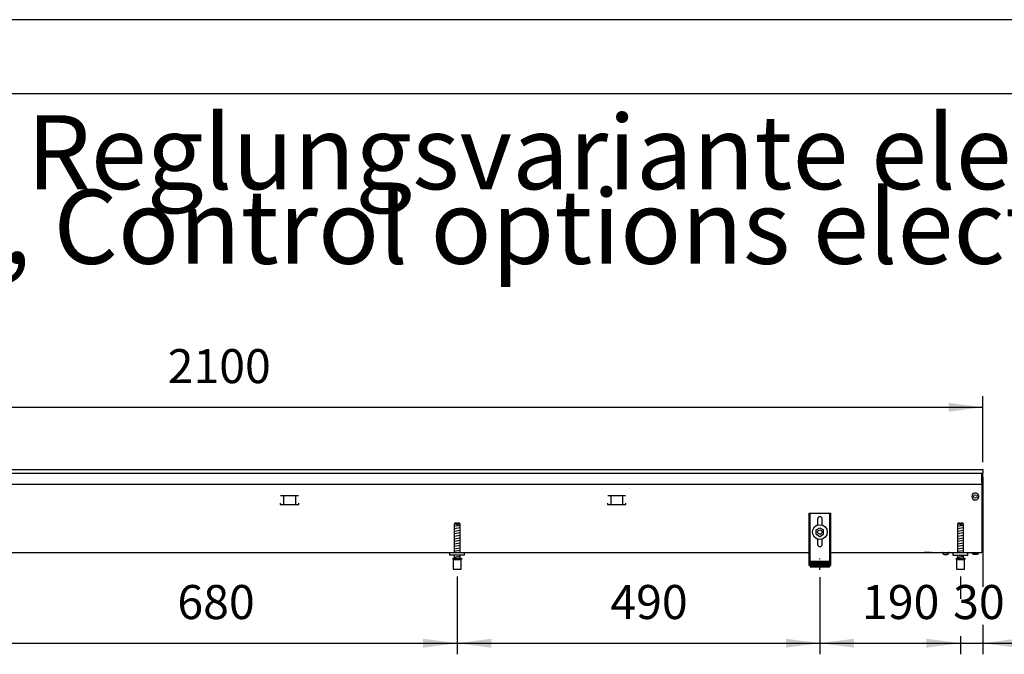
# Model space of a CAD drawing. Units: millimetres. Extents: x -8074 to 2221, y 10003 to 15943.
# Drawn here: x -3061 to -1731, y 15086 to 15943 of the extents above; entities that cross this region are included whole.
import ezdxf

# ---------------------------------------------------------------- set-up
doc = ezdxf.new("R2010")
doc.units = ezdxf.units.MM
doc.linetypes.add('DOT_CENTER', pattern=[14, 12, -1, 0, -1])
doc.layers.add('1', color=7, linetype='Continuous')
doc.styles.add('CONVERTER_14', font='txt.shx', dxfattribs={"width": 0.9})
doc.dimstyles.new('ME10_DIM_57', dxfattribs={"dimtxt": 46, "dimasz": 46, "dimexe": 15, "dimexo": 10, "dimgap": 18, "dimtad": 1, "dimdec": 0, "dimdsep": 46, "dimtxsty": 'CONVERTER_14', "dimsah": 1, "dimcen": 0.09, "dimclrd": 6, "dimclre": 6, "dimclrt": 3, "dimadec": 0, "dimazin": 0, "dimtfac": 1, "dimtdec": 4, "dimtix": 1, "dimtmove": 0, "dimatfit": 3, "dimfxl": 1, "dimtolj": 1, "dimtzin": 0, "dimarcsym": 0})
doc.dimstyles.new('ME10_DIM_58', dxfattribs={"dimtxt": 46, "dimasz": 46, "dimexe": 15, "dimexo": 10, "dimgap": 18, "dimtad": 1, "dimdec": 0, "dimdsep": 46, "dimtxsty": 'CONVERTER_14', "dimsah": 1, "dimcen": 0.09, "dimclrd": 6, "dimclre": 6, "dimclrt": 3, "dimadec": 0, "dimazin": 0, "dimtfac": 1, "dimtdec": 4, "dimtix": 1, "dimtmove": 0, "dimatfit": 3, "dimfxl": 1, "dimtolj": 1, "dimtzin": 0, "dimarcsym": 0})
doc.dimstyles.new('ME10_DIM_59', dxfattribs={"dimtxt": 46, "dimasz": 46, "dimexe": 15, "dimexo": 10, "dimgap": 18, "dimtad": 1, "dimdec": 0, "dimdsep": 46, "dimtxsty": 'CONVERTER_14', "dimsah": 1, "dimcen": 0.09, "dimclrd": 6, "dimclre": 6, "dimclrt": 3, "dimadec": 0, "dimazin": 0, "dimtfac": 1, "dimtdec": 4, "dimtix": 1, "dimtmove": 0, "dimatfit": 3, "dimfxl": 1, "dimtolj": 1, "dimtzin": 0, "dimarcsym": 0})
doc.dimstyles.new('ME10_DIM_61', dxfattribs={"dimtxt": 46, "dimasz": 46, "dimexe": 15, "dimexo": 10, "dimgap": 18, "dimtad": 1, "dimdec": 0, "dimdsep": 46, "dimtxsty": 'CONVERTER_14', "dimsah": 1, "dimcen": 0.09, "dimclrd": 6, "dimclre": 6, "dimclrt": 3, "dimadec": 0, "dimazin": 0, "dimtfac": 1, "dimtdec": 4, "dimtix": 1, "dimtmove": 0, "dimatfit": 3, "dimfxl": 1, "dimtolj": 1, "dimtzin": 0, "dimarcsym": 0})
doc.dimstyles.new('ME10_DIM_64', dxfattribs={"dimtxt": 46, "dimasz": 46, "dimexe": 15, "dimexo": 10, "dimgap": 18, "dimtad": 1, "dimdec": 0, "dimdsep": 46, "dimtxsty": 'CONVERTER_14', "dimsah": 1, "dimcen": 0.09, "dimclrd": 6, "dimclre": 6, "dimclrt": 3, "dimadec": 0, "dimazin": 0, "dimtfac": 1, "dimtdec": 4, "dimtix": 1, "dimtmove": 0, "dimatfit": 3, "dimfxl": 1, "dimtolj": 1, "dimtzin": 0, "dimarcsym": 0})

# ---------------------------------------------------------------- blocks, each defined once
blk = doc.blocks.new('_tb_frame_A3Q', base_point=(-403.72, 500.171))
at = {"layer": '1', "color": 2, "linetype": 'Continuous'}
blk.add_line((16.28, 797.171), (-403.72, 797.171), dxfattribs=at)
at = {"layer": '1', "color": 7, "linetype": 'Continuous'}
blk.add_line((11.28, 792.171), (-383.72, 792.171), dxfattribs=at)
blk = doc.blocks.new('*D50')
at = {"layer": '1', "color": 6, "linetype": 'Continuous'}
for p, q in [((-1790.3, 15191.2), (-1790.3, 15161.1)), ((-1980.3, 15190.4), (-1980.3, 15086.2)), ((-1980.3, 15101.2), (-1790.3, 15101.2)), ((-1790.3, 15110.1), (-1790.3, 15086.2))]:
    blk.add_line(p, q, dxfattribs=at)
at = {"layer": '1', "color": 6}
for points in [[(-1934.3, 15107.2), (-1934.3, 15095.1), (-1980.3, 15101.2)], [(-1836.3, 15095.1), (-1836.3, 15107.2), (-1790.3, 15101.2)]]:
    blk.add_solid(points, dxfattribs=at)
at = {"layer": '1', "color": 3, "insert": (-1923.4, 15119.4), "char_height": 46, "attachment_point": 7, "rotation": 0.0001, "line_spacing_factor": 0.454545, "style": 'CONVERTER_14'}
blk.add_mtext('190', dxfattribs=at)
blk = doc.blocks.new('*D51')
at = {"layer": '1', "color": 6, "linetype": 'Continuous'}
for p, q in [((-2470.3, 15191.2), (-2470.3, 15086.2)), ((-1980.3, 15190.4), (-1980.3, 15086.2)), ((-2470.3, 15101.2), (-1980.3, 15101.2))]:
    blk.add_line(p, q, dxfattribs=at)
at = {"layer": '1', "color": 6}
for points in [[(-2424.3, 15107.2), (-2424.3, 15095.1), (-2470.3, 15101.2)], [(-2026.3, 15095.1), (-2026.3, 15107.2), (-1980.3, 15101.2)]]:
    blk.add_solid(points, dxfattribs=at)
at = {"layer": '1', "color": 3, "insert": (-2263.4, 15119.4), "char_height": 46, "attachment_point": 7, "rotation": 0.0001, "line_spacing_factor": 0.454545, "style": 'CONVERTER_14'}
blk.add_mtext('490', dxfattribs=at)
blk = doc.blocks.new('*D52')
at = {"layer": '1', "color": 6, "linetype": 'Continuous'}
for p, q in [((-1760.3, 15325.9), (-1760.3, 15177.1)), ((-1790.3, 15191.2), (-1790.3, 15161.1)), ((-1760.3, 15126.1), (-1760.3, 15086.2)), ((-1882.3, 15101.2), (-1790.3, 15101.2)), ((-1790.3, 15110.6), (-1790.3, 15086.2)), ((-1790.3, 15101.2), (-1760.3, 15101.2)), ((-1760.3, 15101.2), (-1668.3, 15101.2))]:
    blk.add_line(p, q, dxfattribs=at)
at = {"layer": '1', "color": 6}
for points in [[(-1836.3, 15095.1), (-1836.3, 15107.2), (-1790.3, 15101.2)], [(-1714.3, 15107.2), (-1714.3, 15095.1), (-1760.3, 15101.2)]]:
    blk.add_solid(points, dxfattribs=at)
at = {"layer": '1', "color": 3, "insert": (-1800.3, 15119.4), "char_height": 46, "attachment_point": 7, "rotation": 0.0001, "line_spacing_factor": 0.454545, "style": 'CONVERTER_14'}
blk.add_mtext('30', dxfattribs=at)
blk = doc.blocks.new('*D54')
at = {"layer": '1', "color": 6, "linetype": 'Continuous'}
for p, q in [((-3860.3, 15345.7), (-3860.3, 15434.9)), ((-1760.3, 15345.9), (-1760.3, 15434.9)), ((-3860.3, 15419.9), (-1760.3, 15419.9))]:
    blk.add_line(p, q, dxfattribs=at)
at = {"layer": '1', "color": 6}
for points in [[(-3814.3, 15425.9), (-3814.3, 15413.8), (-3860.3, 15419.9)], [(-1806.3, 15413.8), (-1806.3, 15425.9), (-1760.3, 15419.9)]]:
    blk.add_solid(points, dxfattribs=at)
at = {"layer": '1', "color": 3, "insert": (-2861.4, 15438.1), "char_height": 46, "attachment_point": 7, "rotation": 0.0001, "line_spacing_factor": 0.454545, "style": 'CONVERTER_14'}
blk.add_mtext('2100', dxfattribs=at)
blk = doc.blocks.new('*D57')
at = {"layer": '1', "color": 6, "linetype": 'Continuous'}
for p, q in [((-3150.3, 15191.2), (-3150.3, 15086.2)), ((-2470.3, 15191.2), (-2470.3, 15086.2)), ((-3150.3, 15101.2), (-2470.3, 15101.2))]:
    blk.add_line(p, q, dxfattribs=at)
at = {"layer": '1', "color": 6}
for points in [[(-3104.3, 15107.2), (-3104.3, 15095.1), (-3150.3, 15101.2)], [(-2516.3, 15095.1), (-2516.3, 15107.2), (-2470.3, 15101.2)]]:
    blk.add_solid(points, dxfattribs=at)
at = {"layer": '1', "color": 3, "insert": (-2848.3, 15119.4), "char_height": 46, "attachment_point": 7, "rotation": 0.0001, "line_spacing_factor": 0.454545, "style": 'CONVERTER_14'}
blk.add_mtext('680', dxfattribs=at)

msp = doc.modelspace()

# ---------------------------------------------------------------- hatches: boundary and pattern name
at = {"layer": '1', "linetype": 'Continuous'}
h = msp.add_hatch(dxfattribs=at)
h.set_pattern_fill('CUSTOM19', color=6, scale=0.1, angle=45, pattern_type=2)
h.set_pattern_definition([(45, (2246.8648, 131.03478), (-0.14142135624, 1e-17), [])])
h.paths.add_polyline_path([(-1967.322, 15211.958), (-1967.322, 15204.458), (-1993.322, 15204.458), (-1993.322, 15211.958)])

# ---------------------------------------------------------------- linework, layer by layer
at = {"color": 2, "linetype": 'Continuous'}
for p, q in [((-3860.322, 15335.858), (-1760.322, 15335.858)), ((-1760.322, 15335.658), (-1760.322, 15335.858)), ((-1760.322, 15335.858), (-1760.322, 15335.658)), ((-1760.322, 15335.658), (-1760.322, 15331.058)), ((-1760.322, 15335.658), (-1760.322, 15331.058)), ((-1760.322, 15331.058), (-1760.322, 15330.858)), ((-1760.322, 15330.858), (-1760.322, 15331.058)), ((-1760.322, 15319.658), (-1760.322, 15330.858)), ((-1760.322, 15319.058), (-1760.322, 15330.858)), ((-1761.322, 15314.258), (-1761.322, 15226.458)), ((-1760.322, 15319.658), (-1760.322, 15318.858)), ((-1760.322, 15318.858), (-1760.322, 15319.058)), ((-3410.322, 15223.858), (-1995.322, 15223.858)), ((-1965.322, 15223.858), (-1780.322, 15223.858)), ((-1780.322, 15223.858), (-1761.322, 15223.858)), ((-1761.322, 15226.458), (-1761.322, 15223.858))]:
    msp.add_line(p, q, dxfattribs=at)
at = {"color": 6, "linetype": 'Continuous'}
for p, q in [((-3859.322, 15330.858), (-1760.322, 15330.858)), ((-1761.322, 15318.458), (-1761.322, 15330.858)), ((-3859.322, 15315.858), (-1761.322, 15315.858)), ((-1761.322, 15318.858), (-1760.322, 15318.858)), ((-1761.322, 15318.458), (-1761.322, 15315.858)), ((-1761.322, 15315.858), (-1761.322, 15314.258)), ((-2684.863, 15300.358), (-2708.781, 15300.358)), ((-2704.822, 15300.108), (-2704.822, 15288.348)), ((-2688.822, 15300.108), (-2688.822, 15288.348)), ((-2242.863, 15300.358), (-2266.781, 15300.358)), ((-2262.822, 15300.108), (-2262.822, 15288.348)), ((-2246.822, 15300.108), (-2246.822, 15288.348)), ((-2709.322, 15290.348), (-2709.322, 15288.348)), ((-2709.322, 15288.348), (-2684.322, 15288.348)), ((-2684.322, 15288.348), (-2684.322, 15290.348)), ((-2267.322, 15290.348), (-2267.322, 15288.348)), ((-2267.322, 15288.348), (-2242.322, 15288.348)), ((-2242.322, 15288.348), (-2242.322, 15290.348)), ((-1993.822, 15276.858), (-1993.822, 15206.658)), ((-1966.822, 15206.658), (-1966.822, 15276.858)), ((-2470.888, 15262.182), (-2474.288, 15262.182)), ((-2470.888, 15262.182), (-2470.888, 15261.182)), ((-2469.688, 15261.182), (-2470.888, 15261.182)), ((-2466.288, 15262.182), (-2469.688, 15262.182)), ((-2469.688, 15262.182), (-2469.688, 15261.182)), ((-1790.922, 15262.171), (-1794.322, 15262.171)), ((-1790.922, 15262.171), (-1790.922, 15261.171)), ((-1789.722, 15261.171), (-1790.922, 15261.171)), ((-1789.722, 15262.171), (-1789.722, 15261.171)), ((-1786.322, 15262.171), (-1789.722, 15262.171)), ((-1831.572, 15223.838), (-1839.072, 15223.838)), ((-1829.062, 15223.838), (-1830.072, 15223.838)), ((-1814.498, 15223.775), (-1814.703, 15223.837)), ((-1814.309, 15223.673), (-1814.498, 15223.775)), ((-1814.143, 15223.537), (-1814.309, 15223.673)), ((-1814.007, 15223.371), (-1814.143, 15223.537)), ((-1813.905, 15223.182), (-1814.007, 15223.371)), ((-1813.843, 15222.977), (-1813.905, 15223.182)), ((-1813.822, 15222.763), (-1813.843, 15222.977)), ((-1813.822, 15221.358), (-1813.822, 15222.763)), ((-1813.822, 15221.358), (-1806.822, 15221.358)), ((-1812.422, 15220.358), (-1812.755, 15221.358)), ((-1809.518, 15220.358), (-1812.422, 15220.358)), ((-1808.222, 15220.358), (-1809.518, 15220.358)), ((-1807.889, 15221.358), (-1808.222, 15220.358)), ((-1806.801, 15222.977), (-1806.822, 15222.763)), ((-1806.822, 15222.763), (-1806.822, 15221.358)), ((-1806.739, 15223.182), (-1806.801, 15222.977)), ((-1806.637, 15223.371), (-1806.739, 15223.182)), ((-1806.501, 15223.537), (-1806.637, 15223.371)), ((-1806.335, 15223.673), (-1806.501, 15223.537)), ((-1806.146, 15223.775), (-1806.335, 15223.673)), ((-1805.941, 15223.837), (-1806.146, 15223.775)), ((-1805.727, 15223.858), (-1805.941, 15223.837)), ((-1773.065, 15221.346), (-1775.078, 15223.858)), ((-1773.065, 15221.346), (-1767.582, 15221.346)), ((-1767.582, 15221.346), (-1773.065, 15221.346)), ((-1765.566, 15223.858), (-1767.582, 15221.346)), ((-1767.582, 15221.346), (-1765.566, 15223.858)), ((-1767.582, 15221.346), (-1767.38, 15221.596)), ((-1767.38, 15221.596), (-1767.582, 15221.346)), ((-1766.271, 15222.978), (-1765.969, 15223.355)), ((-1765.969, 15223.355), (-1766.271, 15222.978)), ((-1765.768, 15223.606), (-1765.566, 15223.858)), ((-1765.566, 15223.858), (-1765.768, 15223.606)), ((-2475.788, 15214.182), (-2464.788, 15214.182)), ((-1995.322, 15211.928), (-1993.822, 15211.928)), ((-1966.822, 15211.928), (-1965.322, 15211.928)), ((-1795.822, 15214.171), (-1784.822, 15214.171))]:
    msp.add_line(p, q, dxfattribs=at)
at = {"color": 1, "linetype": 'Continuous'}
for p, q in [((-1995.322, 15276.858), (-1965.322, 15276.858)), ((-1995.322, 15276.858), (-1995.322, 15206.658)), ((-1965.322, 15206.658), (-1965.322, 15276.858)), ((-2473.288, 15263.182), (-2474.288, 15262.182)), ((-2474.288, 15262.182), (-2474.288, 15223.868)), ((-2470.888, 15263.182), (-2473.288, 15263.182)), ((-2470.888, 15263.182), (-2470.888, 15262.182)), ((-2467.288, 15263.182), (-2469.688, 15263.182)), ((-2469.688, 15262.182), (-2469.688, 15263.182)), ((-2466.288, 15262.182), (-2467.288, 15263.182)), ((-2466.288, 15223.868), (-2466.288, 15262.182)), ((-1985.322, 15254.145), (-1980.322, 15257.031)), ((-1983.522, 15268.858), (-1983.522, 15260.634)), ((-1980.322, 15257.031), (-1975.322, 15254.145)), ((-1977.122, 15260.732), (-1977.122, 15268.858)), ((-1793.322, 15263.171), (-1794.322, 15262.171)), ((-1794.322, 15262.171), (-1794.322, 15223.858)), ((-1790.922, 15263.171), (-1793.322, 15263.171)), ((-1790.922, 15263.171), (-1790.922, 15262.171)), ((-1789.722, 15262.171), (-1789.722, 15263.171)), ((-1787.322, 15263.171), (-1789.722, 15263.171)), ((-1786.322, 15262.171), (-1787.322, 15263.171)), ((-1786.322, 15223.858), (-1786.322, 15262.171)), ((-1985.322, 15248.371), (-1985.322, 15254.145)), ((-1985.322, 15248.371), (-1980.322, 15245.484)), ((-1980.322, 15245.484), (-1975.322, 15248.371)), ((-1975.322, 15248.371), (-1975.322, 15254.145)), ((-1983.522, 15241.881), (-1983.522, 15234.858)), ((-1977.122, 15234.858), (-1977.122, 15241.881)), ((-2480.288, 15219.868), (-2480.288, 15223.868)), ((-2460.288, 15219.868), (-2480.288, 15219.868)), ((-2474.288, 15219.868), (-2474.288, 15216.182)), ((-2466.288, 15216.182), (-2466.288, 15219.868)), ((-1800.322, 15219.858), (-1800.322, 15223.858)), ((-1780.322, 15219.858), (-1800.322, 15219.858)), ((-1794.322, 15219.858), (-1794.322, 15216.171)), ((-1786.322, 15216.171), (-1786.322, 15219.858)), ((-2476.288, 15216.182), (-2464.288, 15216.182)), ((-2476.288, 15216.182), (-2476.288, 15214.182)), ((-2476.288, 15214.182), (-2475.788, 15214.182)), ((-2475.788, 15214.182), (-2475.788, 15201.182)), ((-2464.788, 15201.182), (-2464.788, 15214.182)), ((-2464.788, 15214.182), (-2464.288, 15214.182)), ((-2464.288, 15216.182), (-2464.288, 15214.182)), ((-1995.322, 15206.658), (-1993.322, 15206.658)), ((-1993.322, 15211.958), (-1967.322, 15211.958)), ((-1993.322, 15211.958), (-1993.322, 15204.458)), ((-1993.322, 15204.458), (-1967.322, 15204.458)), ((-1967.322, 15211.958), (-1967.322, 15204.458)), ((-1967.322, 15206.658), (-1965.322, 15206.658)), ((-1796.322, 15216.171), (-1796.322, 15214.171)), ((-1796.322, 15216.171), (-1784.322, 15216.171)), ((-1796.322, 15214.171), (-1795.822, 15214.171)), ((-1795.822, 15214.171), (-1795.822, 15201.171)), ((-1784.822, 15214.171), (-1784.322, 15214.171)), ((-1784.822, 15201.171), (-1784.822, 15214.171)), ((-1784.322, 15216.171), (-1784.322, 15214.171)), ((-2475.788, 15201.182), (-2470.288, 15201.182)), ((-2470.288, 15201.182), (-2464.788, 15201.182)), ((-1795.822, 15201.171), (-1790.322, 15201.171)), ((-1790.322, 15201.171), (-1784.822, 15201.171))]:
    msp.add_line(p, q, dxfattribs=at)
at = {"color": 6, "linetype": 'Continuous'}
for centre, radius in [((-1770.322, 15299.358), 2.4), ((-1980.322, 15251.258), 10), ((-1980.322, 15251.258), 3)]:
    msp.add_circle(centre, radius, dxfattribs=at)
for start, end in [(225.91771, 179.999672), (179.999672, 225.91771)]:
    msp.add_arc((-1770.322, 15299.358), 4.756, start, end, dxfattribs=at)
at = {"color": 1, "linetype": 'Continuous'}
for centre, start, end in [((-1980.322, 15268.858), 90, 180), ((-1980.322, 15268.858), 0, 90), ((-1980.322, 15234.858), 180, 270), ((-1980.322, 15234.858), 270, 0)]:
    msp.add_arc(centre, 3.2, start, end, dxfattribs=at)
at = {"layer": '1', "color": 6, "linetype": 'Continuous'}
for p, q in [((-2474.288, 15259.423), (-2466.328, 15260.749)), ((-2474.288, 15256.011), (-2466.328, 15257.337)), ((-1794.322, 15259.412), (-1786.362, 15260.739)), ((-1794.322, 15256), (-1786.362, 15257.327)), ((-2474.288, 15252.598), (-2466.328, 15253.925)), ((-2474.288, 15249.186), (-2466.328, 15250.513)), ((-2474.288, 15245.774), (-2466.328, 15247.101)), ((-2474.288, 15242.362), (-2466.328, 15243.688)), ((-1794.322, 15252.588), (-1786.362, 15253.914)), ((-1794.322, 15249.176), (-1786.362, 15250.502)), ((-1794.322, 15245.763), (-1786.362, 15247.09)), ((-1794.322, 15242.351), (-1786.362, 15243.678)), ((-2474.288, 15238.949), (-2466.328, 15240.276)), ((-2474.288, 15235.537), (-2466.328, 15236.864)), ((-2474.288, 15232.125), (-2466.328, 15233.452)), ((-1794.322, 15238.939), (-1786.362, 15240.266)), ((-1794.322, 15235.527), (-1786.362, 15236.853)), ((-1794.322, 15232.115), (-1786.362, 15233.441)), ((-2474.288, 15228.713), (-2466.328, 15230.039)), ((-2474.288, 15225.301), (-2466.328, 15226.627)), ((-2474.288, 15217.362), (-2466.328, 15218.688)), ((-1794.322, 15228.702), (-1786.362, 15230.029)), ((-1794.322, 15225.29), (-1786.362, 15226.617)), ((-1794.322, 15217.351), (-1786.362, 15218.678))]:
    msp.add_line(p, q, dxfattribs=at)
at = {"layer": '1', "color": 1, "linetype": 'Continuous'}
for p, q in [((-2460.288, 15219.868), (-2460.288, 15223.868)), ((-1780.322, 15219.858), (-1780.322, 15223.858))]:
    msp.add_line(p, q, dxfattribs=at)
at = {"layer": '1', "color": 6, "linetype": 'DOT_CENTER'}
msp.add_line((-1980.322, 15200.422), (-1980.322, 15215.422), dxfattribs=at)

# ---------------------------------------------------------------- block references
at = {"xscale": 20, "yscale": 20, "zscale": 20}
msp.add_blockref('_tb_frame_A3Q', (-8074.407, 10003.421), dxfattribs=at)

# ---------------------------------------------------------------- texts
at = {"layer": '1', "color": 2, "insert": (-7632.407, 15582.421), "char_height": 100, "attachment_point": 7, "line_spacing_factor": 0.604545, "style": 'CONVERTER_14'}
msp.add_mtext('Technische Zeichnungen, Katherm QK (B215, H112), Rostart LinearRost, Reglungsvariante elektromechanisch 230 V / KaControl (230 V), Abmessungen [mm] \\PTechnical drawings, Katherm QK (B215, H112), Grille design Linear grille, Control options electromechanical 230 V / KaControl (230 V), Dimensions [mm]', dxfattribs=at)

# ---------------------------------------------------------------- dimensions: what is measured, and where the dimension line sits
at = {"layer": '1'}
for base, p1, p2, dimstyle, picture, middle in [((-3860.322, 15419.858), (-1760.322, 15335.858), (-3860.322, 15335.658), 'ME10_DIM_61', '*D54', (-2810.322, 15455.371)), ((-1790.322, 15101.171), (-1760.322, 15335.858), (-1790.322, 15201.171), 'ME10_DIM_59', '*D52', (-1775.322, 15136.684)), ((-3150.288, 15101.171), (-2470.288, 15201.182), (-3150.288, 15201.171), 'ME10_DIM_64', '*D57', (-2810.288, 15136.684)), ((-2470.288, 15101.171), (-1980.322, 15200.422), (-2470.288, 15201.182), 'ME10_DIM_58', '*D51', (-2225.305, 15136.684)), ((-1980.322, 15101.171), (-1790.322, 15201.171), (-1980.322, 15200.422), 'ME10_DIM_57', '*D50', (-1885.322, 15136.684))]:
    dim = msp.add_linear_dim(base=base, p1=p1, p2=p2, dimstyle=dimstyle, dxfattribs=at)
    dim.commit()
    dim.dimension.update_dxf_attribs({"geometry": picture, "text_midpoint": middle, "text_rotation": 0.000139})

doc.saveas('drawing.dxf')
